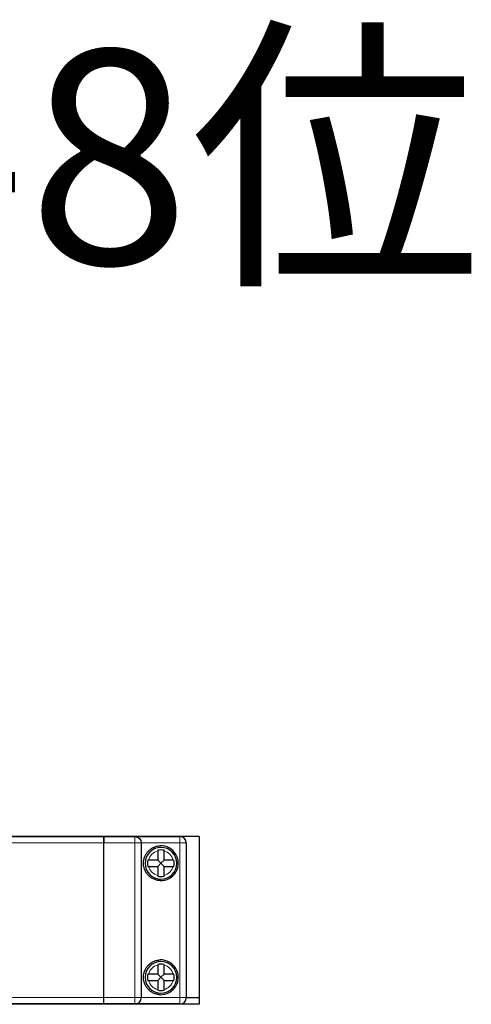
# Model space of a CAD drawing. Units: millimetres. Extents: x 6653 to 11272, y -4489 to -2911.
# Drawn here: x 7645 to 7716, y -3160 to -3005 of the extents above; entities that cross this region are included whole.
import ezdxf

# ---------------------------------------------------------------- set-up
doc = ezdxf.new("R2010")
doc.units = ezdxf.units.MM
doc.header["$MEASUREMENT"] = 0
doc.layers.add('11', color=7, linetype='Continuous', true_color=0xffffff)
doc.layers.add('DIM', color=3, linetype='Continuous', lineweight=13)
doc.styles.get("Standard").update_dxf_attribs({"font": 'txt.shx', "bigfont": 'chineset.shx'})

msp = doc.modelspace()

# ---------------------------------------------------------------- linework, layer by layer
at = {"layer": '11', "color": 7, "linetype": 'Continuous'}
for p, q in [((7673.341, -3133.458), (7402.341, -3133.458)), ((7568.331, -3133.498), (7658.331, -3133.498)), ((7658.331, -3133.498), (7658.331, -3134.498)), ((7658.331, -3134.498), (7658.331, -3133.498)), ((7658.331, -3133.498), (7663.221, -3133.498)), ((7663.221, -3133.498), (7667.221, -3133.498)), ((7667.221, -3133.498), (7670.321, -3133.498)), ((7673.341, -3133.458), (7673.341, -3158.858)), ((7658.331, -3158.898), (7658.331, -3134.498)), ((7658.331, -3158.898), (7658.331, -3134.498)), ((7664.221, -3134.498), (7664.221, -3158.898)), ((7671.321, -3134.498), (7671.321, -3158.898)), ((7666.821, -3135.762), (7666.821, -3137.198)), ((7667.821, -3137.198), (7667.821, -3135.762)), ((7666.821, -3137.198), (7665.385, -3137.198)), ((7665.385, -3138.198), (7666.821, -3138.198)), ((7667.321, -3137.698), (7666.821, -3137.198)), ((7667.321, -3137.698), (7666.821, -3138.198)), ((7666.821, -3138.198), (7666.821, -3139.635)), ((7667.821, -3137.198), (7667.321, -3137.698)), ((7667.821, -3138.198), (7667.321, -3137.698)), ((7669.258, -3137.198), (7667.821, -3137.198)), ((7667.821, -3138.198), (7669.258, -3138.198)), ((7667.821, -3139.635), (7667.821, -3138.198)), ((7666.821, -3153.762), (7666.821, -3155.198)), ((7667.821, -3155.198), (7667.821, -3153.762)), ((7666.821, -3155.198), (7665.385, -3155.198)), ((7667.321, -3155.698), (7666.821, -3155.198)), ((7667.821, -3155.198), (7667.321, -3155.698)), ((7669.258, -3155.198), (7667.821, -3155.198)), ((7665.385, -3156.198), (7666.821, -3156.198)), ((7667.321, -3155.698), (7666.821, -3156.198)), ((7666.821, -3156.198), (7666.821, -3157.635)), ((7667.821, -3156.198), (7667.321, -3155.698)), ((7667.821, -3156.198), (7669.258, -3156.198)), ((7667.821, -3157.635), (7667.821, -3156.198)), ((7673.341, -3159.958), (7478.333, -3159.958)), ((7658.331, -3159.898), (7568.331, -3159.898)), ((7658.331, -3159.898), (7658.331, -3158.898)), ((7658.331, -3159.898), (7658.331, -3158.898)), ((7663.221, -3159.898), (7658.331, -3159.898)), ((7667.221, -3159.898), (7663.221, -3159.898)), ((7670.321, -3159.898), (7667.221, -3159.898)), ((7671.321, -3158.858), (7673.341, -3158.858)), ((7673.341, -3158.858), (7673.341, -3159.958))]:
    msp.add_line(p, q, dxfattribs=at)
at = {"layer": '11', "color": 7, "linetype": 'Continuous', "lineweight": 5}
for p, q in [((7663.221, -3133.498), (7663.221, -3134.498)), ((7670.321, -3133.498), (7670.321, -3134.498)), ((7658.331, -3134.498), (7568.331, -3134.498)), ((7663.221, -3134.498), (7658.331, -3134.498)), ((7663.221, -3134.498), (7664.221, -3134.498)), ((7663.221, -3158.898), (7663.221, -3134.498)), ((7670.321, -3134.498), (7664.221, -3134.498)), ((7670.321, -3158.898), (7670.321, -3134.498)), ((7670.321, -3134.498), (7671.321, -3134.498)), ((7568.331, -3158.898), (7658.331, -3158.898)), ((7658.331, -3158.898), (7663.221, -3158.898)), ((7663.221, -3158.898), (7664.221, -3158.898)), ((7663.221, -3159.898), (7663.221, -3158.898)), ((7664.221, -3158.898), (7667.221, -3158.898)), ((7667.221, -3158.898), (7670.321, -3158.898)), ((7670.321, -3158.898), (7670.321, -3159.898)), ((7670.321, -3158.898), (7671.321, -3158.898))]:
    msp.add_line(p, q, dxfattribs=at)
at = {"layer": '11', "color": 7, "linetype": 'Continuous', "extrusion": (0, 0, -1)}
for centre in [(-7667.321, -3137.698), (-7667.321, -3155.698)]:
    msp.add_circle(centre, 2.5, dxfattribs=at)
msp.add_arc((-7663.221, -3134.498), 1, 90, 180, dxfattribs=at)
at = {"layer": '11', "color": 7, "linetype": 'Continuous'}
for centre, radius, start, end in [((7670.321, -3134.498), 1, 0, 90), ((7667.321, -3137.698), 2.75, 267.91606, 92.08394), ((7667.321, -3137.698), 2.1, 76.22585, 103.77415), ((7667.321, -3137.698), 2.1, 166.22585, 193.77415), ((7667.321, -3137.698), 2.1, 346.22585, 13.77415), ((7667.321, -3137.698), 2.1, 256.22585, 283.77415), ((7667.321, -3155.698), 2.1, 76.22585, 103.77415), ((7667.321, -3155.698), 2.75, 267.91606, 92.08394), ((7667.321, -3155.698), 2.1, 166.22585, 193.77415), ((7667.321, -3155.698), 2.1, 346.22585, 13.77415), ((7667.321, -3155.698), 2.1, 256.22585, 283.77415), ((7663.221, -3158.898), 1, 270, 0), ((7670.321, -3158.898), 1, 270, 0)]:
    msp.add_arc(centre, radius, start, end, dxfattribs=at)
at = {"layer": '11', "color": 7, "linetype": 'Continuous', "lineweight": 5}
for centre, start, end in [((7667.321, -3137.698), 104.47751, 165.52249), ((7667.321, -3137.698), 14.47751, 75.52249), ((7667.321, -3137.698), 194.47751, 255.52249), ((7667.321, -3137.698), 284.47751, 345.52249), ((7667.321, -3155.698), 104.47751, 165.52249), ((7667.321, -3155.698), 14.47751, 75.52249), ((7667.321, -3155.698), 194.47751, 255.52249), ((7667.321, -3155.698), 284.47751, 345.52249)]:
    msp.add_arc(centre, 2, start, end, dxfattribs=at)
at = {"layer": '11', "color": 7, "linetype": 'Continuous'}
for points in [[(7667.221, -3140.446), (7667.029, -3140.439), (7666.843, -3140.412), (7666.48, -3140.323), (7666.304, -3140.259), (7665.98, -3140.106), (7665.828, -3140.014), (7665.552, -3139.81), (7665.427, -3139.699), (7665.202, -3139.458), (7665.1, -3139.327), (7664.923, -3139.052), (7664.846, -3138.908), (7664.718, -3138.599), (7664.665, -3138.433), (7664.592, -3138.081), (7664.572, -3137.891), (7664.571, -3137.607), (7664.576, -3137.511), (7664.595, -3137.323), (7664.61, -3137.233), (7664.664, -3136.967), (7664.716, -3136.802), (7664.844, -3136.493), (7664.921, -3136.346), (7665.099, -3136.071), (7665.199, -3135.942), (7665.423, -3135.701), (7665.549, -3135.588), (7665.826, -3135.384), (7665.976, -3135.293), (7666.3, -3135.138), (7666.476, -3135.075), (7666.838, -3134.984), (7667.029, -3134.957), (7667.221, -3134.95)], [(7667.221, -3158.446), (7667.029, -3158.439), (7666.843, -3158.412), (7666.48, -3158.323), (7666.304, -3158.259), (7665.98, -3158.106), (7665.828, -3158.014), (7665.552, -3157.81), (7665.427, -3157.699), (7665.202, -3157.458), (7665.1, -3157.327), (7664.923, -3157.052), (7664.846, -3156.908), (7664.718, -3156.599), (7664.665, -3156.433), (7664.592, -3156.081), (7664.572, -3155.891), (7664.571, -3155.607), (7664.576, -3155.511), (7664.595, -3155.323), (7664.61, -3155.233), (7664.664, -3154.967), (7664.716, -3154.802), (7664.844, -3154.493), (7664.921, -3154.346), (7665.099, -3154.071), (7665.199, -3153.942), (7665.423, -3153.701), (7665.549, -3153.588), (7665.826, -3153.384), (7665.976, -3153.293), (7666.3, -3153.138), (7666.476, -3153.075), (7666.838, -3152.984), (7667.029, -3152.957), (7667.221, -3152.95)]]:
    msp.add_open_spline(points, degree=3, knots=[0, 0, 0, 0, 0.0625, 0.0625, 0.125, 0.125, 0.1875, 0.1875, 0.25, 0.25, 0.3125, 0.3125, 0.375, 0.375, 0.4375, 0.4375, 0.5, 0.5, 0.53125, 0.53125, 0.5625, 0.5625, 0.625, 0.625, 0.6875, 0.6875, 0.75, 0.75, 0.8125, 0.8125, 0.875, 0.875, 0.9375, 0.9375, 1, 1, 1, 1], dxfattribs=at)
for points in [[(7666.821, -3135.658), (7666.821, -3135.692), (7666.821, -3135.727), (7666.821, -3135.762)], [(7667.821, -3135.762), (7667.821, -3135.727), (7667.821, -3135.692), (7667.821, -3135.658)], [(7665.385, -3137.198), (7665.35, -3137.198), (7665.316, -3137.198), (7665.282, -3137.198)], [(7665.282, -3138.198), (7665.316, -3138.198), (7665.35, -3138.198), (7665.385, -3138.198)], [(7669.361, -3137.198), (7669.327, -3137.198), (7669.293, -3137.198), (7669.258, -3137.198)], [(7669.258, -3138.198), (7669.293, -3138.198), (7669.327, -3138.198), (7669.361, -3138.198)], [(7666.821, -3139.635), (7666.821, -3139.669), (7666.821, -3139.704), (7666.821, -3139.738)], [(7667.821, -3139.738), (7667.821, -3139.704), (7667.821, -3139.669), (7667.821, -3139.635)], [(7666.821, -3153.658), (7666.821, -3153.692), (7666.821, -3153.727), (7666.821, -3153.762)], [(7667.821, -3153.762), (7667.821, -3153.727), (7667.821, -3153.692), (7667.821, -3153.658)], [(7665.385, -3155.198), (7665.35, -3155.198), (7665.316, -3155.198), (7665.282, -3155.198)], [(7669.361, -3155.198), (7669.327, -3155.198), (7669.293, -3155.198), (7669.258, -3155.198)], [(7665.282, -3156.198), (7665.316, -3156.198), (7665.35, -3156.198), (7665.385, -3156.198)], [(7669.258, -3156.198), (7669.293, -3156.198), (7669.327, -3156.198), (7669.361, -3156.198)], [(7666.821, -3157.635), (7666.821, -3157.669), (7666.821, -3157.704), (7666.821, -3157.738)], [(7667.821, -3157.738), (7667.821, -3157.704), (7667.821, -3157.669), (7667.821, -3157.635)]]:
    msp.add_open_spline(points, degree=3, dxfattribs=at)

# ---------------------------------------------------------------- texts
at = {"layer": 'DIM', "color": 4, "insert": (7547.466, -3026.256), "char_height": 33.75, "attachment_point": 5}
msp.add_mtext('\\A1;{\\fSimSun|b0|i0|c134|p2;4V1 4V2 5V1-8位}', dxfattribs=at)

doc.saveas('drawing.dxf')
